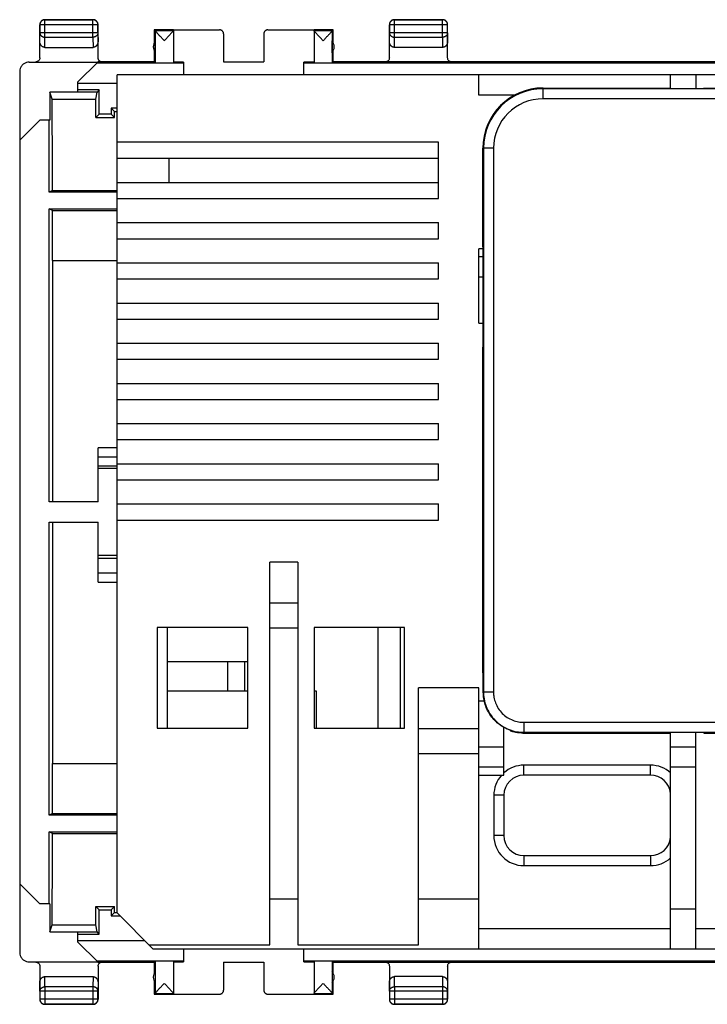
# Model space of a CAD drawing. Extents: x -45.5 to 44.3, y -24.7 to 24.3.
# Drawn here: x -45.5 to -11.3, y -24.7 to 24.3 of the extents above; entities that cross this region are included whole.
import ezdxf

# ---------------------------------------------------------------- set-up
doc = ezdxf.new("R2010")
doc.units = 0
doc.header["$LTSCALE"] = 16.335
doc.layers.get('0').update_dxf_attribs({"linetype": 'CONTINUOUS'})

msp = doc.modelspace()

# ---------------------------------------------------------------- linework, layer by layer
at = {"color": 7, "linetype": 'CONTINUOUS'}
for p, q in [((-44.483, 22.393), (-44.483, 24.043)), ((-44.478, 24.038), (-44.478, 23.637)), ((-44.233, 24.293), (-41.833, 24.293)), ((-41.837, 24.288), (-44.228, 24.288)), ((-41.587, 23.637), (-41.587, 24.038)), ((-41.583, 22.393), (-41.583, 24.043)), ((-27.083, 22.393), (-27.083, 24.043)), ((-27.078, 24.038), (-27.078, 23.637)), ((-26.833, 24.293), (-24.433, 24.293)), ((-24.437, 24.288), (-26.828, 24.288)), ((-24.187, 23.637), (-24.187, 24.038)), ((-24.183, 22.393), (-24.183, 24.043)), ((-38.783, 23.793), (-38.783, 23.161)), ((-38.739, 23.749), (-38.783, 23.793)), ((-37.833, 23.793), (-38.783, 23.793)), ((-38.739, 23.749), (-37.833, 23.749)), ((-38.739, 23.747), (-38.739, 22.149)), ((-37.833, 23.749), (-37.833, 23.787)), ((-37.833, 23.787), (-35.533, 23.787)), ((-37.833, 23.749), (-37.833, 22.149)), ((-35.333, 23.587), (-35.333, 22.188)), ((-33.333, 23.587), (-33.333, 22.188)), ((-33.133, 23.787), (-30.833, 23.787)), ((-29.883, 23.793), (-30.833, 23.793)), ((-30.833, 23.749), (-30.833, 23.787)), ((-30.833, 23.749), (-30.833, 22.149)), ((-30.833, 23.749), (-29.926, 23.749)), ((-29.927, 23.747), (-29.927, 22.149)), ((-29.926, 23.749), (-29.883, 23.793)), ((-29.883, 23.161), (-29.883, 23.793)), ((-38.739, 22.651), (-38.739, 23.234)), ((-29.926, 22.651), (-29.926, 23.234)), ((-44.234, 22.915), (-41.832, 22.915)), ((-38.783, 22.725), (-38.783, 22.193)), ((-29.883, 22.193), (-29.883, 22.725)), ((-24.432, 22.915), (-26.834, 22.915)), ((-45.005, 22.187), (-41.589, 22.187)), ((-42.583, 21.193), (-41.589, 22.187)), ((-37.333, 22.123), (-41.653, 22.123)), ((-38.783, 22.193), (-41.589, 22.193)), ((-38.783, 22.193), (-38.739, 22.149)), ((-37.333, 22.187), (-37.833, 22.187)), ((-37.333, 22.187), (-37.333, 21.543)), ((-35.333, 22.188), (-33.333, 22.188)), ((-31.333, 21.543), (-31.333, 22.187)), ((-30.833, 22.187), (-31.333, 22.187)), ((18.563, 22.123), (-31.333, 22.123)), ((-29.883, 22.193), (-29.927, 22.149)), ((28.717, 22.193), (-29.883, 22.193)), ((-45.475, 21.717), (-45.475, 18.301)), ((-42.583, 20.693), (-42.583, 21.193)), ((-40.633, -20.157), (-40.633, 21.543)), ((-3.233, 21.543), (-40.633, 21.543)), ((-22.633, 20.543), (-22.633, 21.543)), ((-13.083, 20.867), (-13.083, 21.543)), ((-11.833, 21.543), (-11.833, 20.867)), ((-43.983, 20.693), (-43.983, 19.293)), ((-43.862, 20.331), (-43.983, 20.693)), ((-41.633, 20.693), (-43.983, 20.693)), ((-41.528, 20.798), (-42.583, 20.798)), ((-41.693, 20.331), (-41.633, 20.693)), ((-41.528, 20.798), (-41.633, 20.693)), ((-41.528, 19.598), (-41.528, 20.798)), ((-19.432, 20.893), (-13.133, 20.893)), ((-13.133, 20.893), (-13.12, 20.867)), ((-13.12, 20.867), (-11.446, 20.867)), ((-11.433, 20.893), (-11.446, 20.867)), ((-11.433, 20.893), (-3.832, 20.893)), ((-43.862, 20.331), (-41.693, 20.331)), ((-40.938, 19.898), (-40.938, 19.598)), ((-40.938, 19.898), (-40.772, 19.732)), ((-40.633, 19.898), (-40.938, 19.898)), ((-40.772, 19.732), (-40.633, 19.732)), ((-44.483, 19.293), (-45.454, 18.321)), ((-43.983, 19.293), (-44.483, 19.293)), ((-44.023, 15.704), (-44.023, 19.293)), ((-41.528, 19.598), (-41.694, 19.431)), ((-41.694, 19.431), (-40.772, 19.431)), ((-40.938, 19.598), (-41.528, 19.598)), ((-40.938, 19.598), (-40.772, 19.431)), ((-45.483, 18.301), (-45.483, -18.715)), ((-45.454, -18.736), (-45.454, 18.321)), ((-24.633, 18.193), (-40.633, 18.193)), ((-24.633, 15.393), (-24.633, 18.193)), ((-22.433, 12.993), (-22.433, 17.893)), ((-24.633, 17.393), (-40.633, 17.393)), ((-38.035, 16.193), (-38.035, 17.393)), ((-40.633, 16.193), (-24.633, 16.193)), ((-43.853, 15.789), (-44.023, 15.704)), ((-40.633, 15.704), (-44.023, 15.704)), ((-43.853, 15.789), (-40.633, 15.789)), ((-40.633, 15.393), (-24.633, 15.393)), ((-44.023, 0.293), (-44.023, 14.882)), ((-43.851, 14.796), (-44.023, 14.882)), ((-44.023, 14.882), (-40.633, 14.882)), ((-43.851, 14.796), (-40.633, 14.796)), ((-40.633, 14.193), (-24.633, 14.193)), ((-24.633, 13.393), (-24.633, 14.193)), ((-40.633, 13.393), (-24.633, 13.393)), ((-22.633, 9.193), (-22.633, 12.893)), ((-22.407, 12.893), (-22.633, 12.893)), ((-22.433, 12.993), (-22.407, 12.98)), ((-22.407, 8.006), (-22.407, 12.98)), ((-43.848, 12.301), (-43.848, 0.293)), ((-43.848, 12.301), (-40.633, 12.301)), ((-40.633, 12.193), (-24.633, 12.193)), ((-24.633, 11.393), (-24.633, 12.193)), ((-40.633, 11.393), (-24.633, 11.393)), ((-40.633, 10.193), (-24.633, 10.193)), ((-24.633, 9.393), (-24.633, 10.193)), ((-40.633, 9.393), (-24.633, 9.393)), ((-22.633, 9.193), (-22.407, 9.193)), ((-40.633, 8.193), (-24.633, 8.193)), ((-24.633, 7.393), (-24.633, 8.193)), ((-22.433, 7.993), (-22.407, 8.006)), ((-22.433, -8.207), (-22.433, 7.993)), ((-40.633, 7.393), (-24.633, 7.393)), ((-40.633, 6.193), (-24.633, 6.193)), ((-24.633, 5.393), (-24.633, 6.193)), ((-40.633, 5.393), (-24.633, 5.393)), ((-40.633, 4.193), (-24.633, 4.193)), ((-24.633, 3.393), (-24.633, 4.193)), ((-41.583, 0.293), (-41.583, 2.993)), ((-40.633, 2.993), (-41.583, 2.993)), ((-40.633, 3.393), (-24.633, 3.393)), ((-40.633, 2.516), (-41.583, 2.516)), ((-41.583, 2.092), (-40.633, 2.092)), ((-40.633, 1.965), (-41.583, 1.965)), ((-40.633, 2.193), (-24.633, 2.193)), ((-24.633, 1.393), (-24.633, 2.193)), ((-40.633, 1.393), (-24.633, 1.393)), ((-41.583, 0.293), (-44.023, 0.293)), ((-40.633, 0.193), (-24.633, 0.193)), ((-24.633, -0.607), (-24.633, 0.193)), ((-44.023, -15.296), (-44.023, -0.707)), ((-44.023, -0.707), (-41.583, -0.707)), ((-43.848, -0.707), (-43.848, -12.715)), ((-41.583, -3.707), (-41.583, -0.707)), ((-40.633, -0.607), (-24.633, -0.607)), ((-40.633, -2.379), (-41.583, -2.379)), ((-41.583, -2.507), (-40.633, -2.507)), ((-33.033, -21.748), (-33.033, -2.707)), ((-31.633, -2.707), (-33.033, -2.707)), ((-31.633, -2.707), (-31.633, -21.748)), ((-41.583, -3.231), (-40.633, -3.231)), ((-41.583, -3.707), (-40.633, -3.707)), ((-38.633, -5.957), (-38.633, -10.957)), ((-34.133, -5.957), (-38.633, -5.957)), ((-38.133, -10.957), (-38.133, -5.957)), ((-34.133, -10.957), (-34.133, -5.957)), ((-30.833, -5.957), (-30.833, -10.957)), ((-26.333, -5.957), (-30.833, -5.957)), ((-27.633, -10.957), (-27.633, -5.957)), ((-26.533, -10.957), (-26.533, -5.957)), ((-26.333, -10.957), (-26.333, -5.957)), ((-34.133, -7.657), (-38.133, -7.657)), ((-35.133, -7.657), (-35.133, -9.107)), ((-34.283, -9.107), (-34.283, -7.657)), ((-22.433, -8.207), (-22.407, -8.22)), ((-22.407, -9.181), (-22.407, -8.22)), ((-38.133, -9.107), (-34.133, -9.107)), ((-30.833, -9.107), (-30.733, -9.107)), ((-30.733, -9.107), (-30.733, -10.957)), ((-25.633, -21.748), (-25.633, -8.957)), ((-22.633, -8.957), (-25.633, -8.957)), ((-22.633, -21.957), (-22.633, -8.957)), ((-22.633, -9.607), (-22.36, -9.607)), ((-38.633, -10.957), (-34.133, -10.957)), ((-30.833, -10.957), (-26.333, -10.957)), ((-21.383, -13.307), (-21.383, -10.926)), ((-20.433, -11.207), (-13.133, -11.207)), ((-13.133, -11.207), (-13.12, -11.181)), ((-11.446, -11.181), (-13.12, -11.181)), ((-13.083, -21.957), (-13.083, -11.181)), ((-11.833, -21.957), (-11.833, -11.181)), ((-11.433, -11.207), (-11.446, -11.181)), ((-11.433, -11.207), (-2.433, -11.207)), ((-43.848, -12.715), (-40.633, -12.715)), ((-22.633, -13.307), (-21.383, -13.307)), ((-14.083, -13.307), (-20.383, -13.307)), ((-21.383, -14.307), (-21.383, -16.307)), ((-43.851, -15.21), (-44.023, -15.296)), ((-40.633, -15.296), (-44.023, -15.296)), ((-43.851, -15.21), (-40.633, -15.21)), ((-44.023, -19.707), (-44.023, -16.118)), ((-43.853, -16.203), (-44.023, -16.118)), ((-44.023, -16.118), (-40.633, -16.118)), ((-43.853, -16.203), (-40.633, -16.203)), ((-20.383, -17.307), (-14.083, -17.307)), ((-45.475, -18.715), (-45.475, -22.131)), ((-45.454, -18.736), (-44.483, -19.707)), ((-43.983, -19.707), (-44.483, -19.707)), ((-43.983, -19.707), (-43.983, -21.107)), ((-41.528, -20.012), (-41.694, -19.846)), ((-41.694, -19.846), (-40.772, -19.846)), ((-41.528, -21.212), (-41.528, -20.012)), ((-41.528, -20.012), (-40.938, -20.012)), ((-40.938, -20.012), (-40.772, -19.846)), ((-40.938, -20.012), (-40.938, -20.312)), ((-40.938, -20.312), (-40.772, -20.146)), ((-40.938, -20.312), (-40.478, -20.312)), ((-40.772, -20.146), (-40.633, -20.146)), ((-40.633, -20.157), (-38.833, -21.957)), ((-43.983, -21.107), (-43.862, -20.745)), ((-43.862, -20.745), (-41.693, -20.745)), ((-41.633, -21.107), (-41.693, -20.745)), ((-43.983, -21.107), (-41.633, -21.107)), ((-42.583, -21.607), (-42.583, -21.107)), ((-42.583, -21.212), (-41.528, -21.212)), ((-41.528, -21.212), (-41.633, -21.107)), ((-41.589, -22.601), (-42.583, -21.607)), ((-39.042, -21.748), (-33.033, -21.748)), ((-3.233, -21.957), (-38.833, -21.957)), ((-37.333, -21.957), (-37.333, -22.601)), ((-31.633, -21.748), (-25.633, -21.748)), ((-31.333, -22.601), (-31.333, -21.957)), ((-41.653, -22.537), (-37.333, -22.537)), ((-31.333, -22.537), (18.563, -22.537)), ((-45.005, -22.601), (-41.589, -22.601)), ((-44.483, -22.807), (-44.483, -24.457)), ((-41.589, -22.607), (-38.783, -22.607)), ((-41.583, -22.807), (-41.583, -24.457)), ((-38.783, -22.607), (-38.739, -22.563)), ((-38.783, -22.607), (-38.783, -23.139)), ((-38.739, -22.563), (-38.739, -24.161)), ((-37.833, -22.563), (-37.833, -24.163)), ((-37.833, -22.601), (-37.333, -22.601)), ((-35.333, -22.602), (-35.333, -24.001)), ((-35.333, -22.602), (-33.333, -22.602)), ((-33.333, -22.602), (-33.333, -24.001)), ((-31.333, -22.601), (-30.833, -22.601)), ((-30.833, -22.563), (-30.833, -24.163)), ((-29.883, -22.607), (-29.927, -22.563)), ((-29.927, -22.563), (-29.927, -24.161)), ((-29.883, -23.139), (-29.883, -22.607)), ((-29.883, -22.607), (28.717, -22.607)), ((-27.083, -22.807), (-27.083, -24.457)), ((-24.183, -22.807), (-24.183, -24.457)), ((-44.234, -23.33), (-41.832, -23.33)), ((-38.739, -23.066), (-38.739, -23.649)), ((-29.926, -23.066), (-29.926, -23.649)), ((-24.432, -23.33), (-26.834, -23.33)), ((-38.783, -23.575), (-38.783, -24.207)), ((-29.883, -24.207), (-29.883, -23.575)), ((-44.478, -24.052), (-44.478, -24.453)), ((-41.587, -24.453), (-41.587, -24.052)), ((-38.739, -24.164), (-38.783, -24.207)), ((-38.783, -24.207), (-37.833, -24.207)), ((-38.739, -24.164), (-37.833, -24.164)), ((-37.833, -24.164), (-37.833, -24.201)), ((-37.833, -24.201), (-35.533, -24.201)), ((-33.133, -24.201), (-30.833, -24.201)), ((-30.833, -24.164), (-30.833, -24.201)), ((-30.833, -24.164), (-29.926, -24.164)), ((-30.833, -24.207), (-29.883, -24.207)), ((-29.883, -24.207), (-29.926, -24.164)), ((-27.078, -24.052), (-27.078, -24.453)), ((-24.187, -24.453), (-24.187, -24.052)), ((-41.833, -24.707), (-44.233, -24.707)), ((-44.228, -24.703), (-41.837, -24.703)), ((-24.433, -24.707), (-26.833, -24.707)), ((-26.828, -24.703), (-24.437, -24.703))]:
    msp.add_line(p, q, dxfattribs=at)
at = {"color": 9, "linetype": 'CONTINUOUS'}
for p, q in [((-44.483, 24.043), (-44.478, 24.038)), ((-41.587, 24.038), (-44.478, 24.038)), ((-44.233, 24.293), (-44.228, 24.288)), ((-44.228, 23.421), (-44.228, 24.288)), ((-41.833, 24.293), (-41.837, 24.288)), ((-41.837, 23.421), (-41.837, 24.288)), ((-41.583, 24.043), (-41.587, 24.038)), ((-27.083, 24.043), (-27.078, 24.038)), ((-24.187, 24.038), (-27.078, 24.038)), ((-26.833, 24.293), (-26.828, 24.288)), ((-26.828, 23.421), (-26.828, 24.288)), ((-24.433, 24.293), (-24.437, 24.288)), ((-24.437, 23.421), (-24.437, 24.288)), ((-24.183, 24.043), (-24.187, 24.038)), ((-44.483, 23.203), (-44.478, 23.637)), ((-41.587, 23.637), (-44.478, 23.637)), ((-41.587, 23.637), (-41.583, 23.203)), ((-27.083, 23.203), (-27.078, 23.637)), ((-24.187, 23.637), (-27.078, 23.637)), ((-24.187, 23.637), (-24.183, 23.203)), ((-44.234, 22.915), (-44.228, 23.421)), ((-44.228, 23.421), (-41.837, 23.421)), ((-41.837, 23.421), (-41.832, 22.915)), ((-26.834, 22.915), (-26.828, 23.421)), ((-26.828, 23.421), (-24.437, 23.421)), ((-24.437, 23.421), (-24.432, 22.915)), ((-40.633, 21.123), (-42.583, 21.123)), ((-19.433, 20.858), (-19.432, 20.893)), ((-19.433, 20.358), (-19.433, 20.858)), ((-3.833, 20.858), (-19.433, 20.858)), ((-20.838, 20.543), (-22.633, 20.543)), ((-3.833, 20.358), (-19.433, 20.358)), ((-22.398, 17.893), (-22.433, 17.893)), ((-22.398, 17.893), (-22.398, -9.172)), ((-21.898, 17.893), (-22.398, 17.893)), ((-21.898, 17.893), (-21.898, -9.172)), ((-22.633, 12.5), (-22.407, 12.5)), ((-22.633, 11.5), (-22.407, 11.5)), ((-33.033, -4.725), (-31.633, -4.725)), ((-33.033, -5.975), (-31.633, -5.975)), ((-22.407, -9.181), (-22.398, -9.172)), ((-21.898, -9.172), (-22.398, -9.172)), ((-20.398, -10.672), (-20.398, -11.172)), ((-20.398, -10.672), (0.099, -10.672)), ((-25.633, -10.975), (-22.633, -10.975)), ((-20.433, -11.207), (-20.398, -11.172)), ((-20.398, -11.172), (-0.401, -11.172)), ((-25.633, -12.225), (-22.633, -12.225)), ((-21.383, -11.914), (-22.633, -11.914)), ((-11.833, -11.914), (-13.083, -11.914)), ((-21.383, -12.914), (-22.633, -12.914)), ((-20.383, -13.307), (-20.383, -12.807)), ((-14.083, -12.807), (-20.383, -12.807)), ((-14.083, -13.307), (-14.083, -12.807)), ((-11.833, -12.914), (-13.083, -12.914)), ((-21.883, -14.307), (-21.883, -16.307)), ((-21.383, -14.307), (-21.883, -14.307)), ((-21.383, -16.307), (-21.883, -16.307)), ((-20.383, -17.307), (-20.383, -17.807)), ((-14.083, -17.307), (-14.083, -17.807)), ((-20.383, -17.807), (-14.083, -17.807)), ((-33.033, -19.457), (-31.633, -19.457)), ((-25.633, -19.457), (-22.633, -19.457)), ((-13.083, -19.957), (-11.833, -19.957)), ((-13.083, -20.957), (-22.633, -20.957)), ((-2.283, -20.957), (-11.833, -20.957)), ((-42.583, -21.537), (-39.253, -21.537)), ((-44.228, -23.835), (-44.234, -23.33)), ((-41.832, -23.33), (-41.837, -23.835)), ((-26.828, -23.835), (-26.834, -23.33)), ((-24.432, -23.33), (-24.437, -23.835)), ((-44.478, -24.052), (-44.483, -23.618)), ((-44.228, -23.835), (-44.228, -24.703)), ((-41.837, -23.835), (-44.228, -23.835)), ((-41.837, -23.835), (-41.837, -24.703)), ((-41.583, -23.618), (-41.587, -24.052)), ((-27.078, -24.052), (-27.083, -23.618)), ((-26.828, -23.835), (-26.828, -24.703)), ((-24.437, -23.835), (-26.828, -23.835)), ((-24.437, -23.835), (-24.437, -24.703)), ((-24.183, -23.618), (-24.187, -24.052)), ((-44.483, -24.457), (-44.478, -24.453)), ((-41.587, -24.052), (-44.478, -24.052)), ((-41.587, -24.453), (-44.478, -24.453)), ((-41.583, -24.457), (-41.587, -24.453)), ((-27.083, -24.457), (-27.078, -24.453)), ((-24.187, -24.052), (-27.078, -24.052)), ((-24.187, -24.453), (-27.078, -24.453)), ((-24.183, -24.457), (-24.187, -24.453)), ((-44.233, -24.707), (-44.228, -24.703)), ((-41.833, -24.707), (-41.837, -24.703)), ((-26.833, -24.707), (-26.828, -24.703)), ((-24.433, -24.707), (-24.437, -24.703))]:
    msp.add_line(p, q, dxfattribs=at)
at = {"color": 7, "linetype": 'CONTINUOUS'}
for points in [[(-38.739, 23.749), (-38.739, 23.749), (-38.739, 23.749), (-38.739, 23.748), (-38.739, 23.748), (-38.739, 23.747), (-38.739, 23.747)], [(-29.926, 23.749), (-29.927, 23.749), (-29.927, 23.749), (-29.927, 23.748), (-29.927, 23.748), (-29.927, 23.747), (-29.927, 23.747)], [(-38.739, -24.161), (-38.739, -24.162), (-38.739, -24.162), (-38.739, -24.163), (-38.739, -24.163), (-38.739, -24.163), (-38.739, -24.164)], [(-29.927, -24.161), (-29.927, -24.162), (-29.927, -24.162), (-29.927, -24.163), (-29.927, -24.163), (-29.927, -24.163), (-29.926, -24.164)]]:
    msp.add_lwpolyline(points, dxfattribs=at)
for centre, radius, start, end in [((-38.333, 22.943), 0.5, 144.3638, 215.6362), ((-30.333, 22.943), 0.5, 324.3638, 35.6362), ((-19.433, 17.893), 3, 89.9919, 179.9919), ((-20.383, -14.307), 1, 90, 180), ((-14.083, -14.307), 1, 5.8071, 90), ((-20.383, -16.307), 1, 180, 270), ((-14.083, -16.307), 1, 270, 354.2508), ((-38.333, -23.357), 0.5, 144.3638, 215.6362), ((-30.333, -23.357), 0.5, 324.3638, 35.6362)]:
    msp.add_arc(centre, radius, start, end, dxfattribs=at)
at = {"color": 9, "linetype": 'CONTINUOUS'}
for centre, radius, start, end in [((-19.433, 17.893), 2.965, 90, 180), ((-19.433, 17.893), 2.465, 90, 180), ((-20.383, -14.307), 1.5, 90, 131.8103), ((-14.083, -14.307), 1.5, 48.1897, 90), ((-20.383, -14.307), 1.5, 138.1897, 180), ((-20.383, -16.307), 1.5, 180, 270), ((-14.083, -16.307), 1.5, 270, 311.8103)]:
    msp.add_arc(centre, radius, start, end, dxfattribs=at)
at = {"color": 7, "linetype": 'CONTINUOUS'}
for points, knots in [([(-44.233, 24.293), (-44.242, 24.293), (-44.261, 24.292), (-44.289, 24.287), (-44.316, 24.279), (-44.342, 24.269), (-44.366, 24.255), (-44.389, 24.239), (-44.41, 24.22), (-44.429, 24.199), (-44.445, 24.176), (-44.459, 24.152), (-44.469, 24.126), (-44.477, 24.099), (-44.482, 24.071), (-44.483, 24.052), (-44.483, 24.043)], [0, 0, 0, 0, 0.071428, 0.142857, 0.214285, 0.285714, 0.357143, 0.428571, 0.5, 0.571429, 0.642857, 0.714286, 0.785715, 0.857143, 0.928572, 1, 1, 1, 1]), ([(-44.228, 24.288), (-44.239, 24.288), (-44.261, 24.287), (-44.293, 24.281), (-44.324, 24.27), (-44.354, 24.256), (-44.381, 24.237), (-44.406, 24.216), (-44.427, 24.191), (-44.446, 24.164), (-44.46, 24.134), (-44.471, 24.103), (-44.477, 24.071), (-44.478, 24.049), (-44.478, 24.038)], [0, 0, 0, 0, 0.083333, 0.166666, 0.249999, 0.333332, 0.416666, 0.5, 0.583334, 0.666668, 0.750001, 0.833334, 0.916667, 1, 1, 1, 1]), ([(-41.587, 24.038), (-41.587, 24.049), (-41.589, 24.071), (-41.595, 24.103), (-41.606, 24.134), (-41.62, 24.164), (-41.638, 24.191), (-41.66, 24.216), (-41.685, 24.237), (-41.712, 24.256), (-41.741, 24.27), (-41.772, 24.281), (-41.805, 24.287), (-41.826, 24.288), (-41.837, 24.288)], [0, 0, 0, 0, 0.083341, 0.166682, 0.250024, 0.333365, 0.416707, 0.500049, 0.58339, 0.66673, 0.750071, 0.833409, 0.916746, 1, 1, 1, 1]), ([(-41.583, 24.043), (-41.583, 24.052), (-41.584, 24.071), (-41.589, 24.099), (-41.596, 24.126), (-41.607, 24.152), (-41.621, 24.176), (-41.637, 24.199), (-41.656, 24.22), (-41.677, 24.239), (-41.7, 24.255), (-41.724, 24.269), (-41.75, 24.279), (-41.777, 24.287), (-41.805, 24.292), (-41.823, 24.293), (-41.833, 24.293)], [0, 0, 0, 0, 0.071428, 0.142857, 0.214285, 0.285714, 0.357143, 0.428571, 0.5, 0.571429, 0.642857, 0.714286, 0.785715, 0.857143, 0.928572, 1, 1, 1, 1]), ([(-26.833, 24.293), (-26.842, 24.293), (-26.861, 24.292), (-26.889, 24.287), (-26.916, 24.279), (-26.942, 24.269), (-26.966, 24.255), (-26.989, 24.239), (-27.01, 24.22), (-27.029, 24.199), (-27.045, 24.176), (-27.059, 24.152), (-27.069, 24.126), (-27.077, 24.099), (-27.082, 24.071), (-27.083, 24.052), (-27.083, 24.043)], [0, 0, 0, 0, 0.071428, 0.142857, 0.214285, 0.285714, 0.357143, 0.428571, 0.5, 0.571429, 0.642857, 0.714286, 0.785715, 0.857143, 0.928572, 1, 1, 1, 1]), ([(-26.828, 24.288), (-26.839, 24.288), (-26.861, 24.287), (-26.893, 24.281), (-26.924, 24.27), (-26.954, 24.256), (-26.981, 24.237), (-27.006, 24.216), (-27.027, 24.191), (-27.046, 24.164), (-27.06, 24.134), (-27.071, 24.103), (-27.077, 24.071), (-27.078, 24.049), (-27.078, 24.038)], [0, 0, 0, 0, 0.083333, 0.166666, 0.249999, 0.333332, 0.416666, 0.5, 0.583334, 0.666668, 0.750001, 0.833334, 0.916667, 1, 1, 1, 1]), ([(-24.187, 24.038), (-24.187, 24.049), (-24.189, 24.071), (-24.195, 24.103), (-24.206, 24.134), (-24.22, 24.164), (-24.238, 24.191), (-24.26, 24.216), (-24.285, 24.237), (-24.312, 24.256), (-24.341, 24.27), (-24.372, 24.281), (-24.405, 24.287), (-24.426, 24.288), (-24.437, 24.288)], [0, 0, 0, 0, 0.083341, 0.166682, 0.250024, 0.333365, 0.416707, 0.500049, 0.58339, 0.66673, 0.750071, 0.833409, 0.916746, 1, 1, 1, 1]), ([(-24.183, 24.043), (-24.183, 24.052), (-24.184, 24.071), (-24.189, 24.099), (-24.196, 24.126), (-24.207, 24.152), (-24.221, 24.176), (-24.237, 24.199), (-24.256, 24.22), (-24.277, 24.239), (-24.3, 24.255), (-24.324, 24.269), (-24.35, 24.279), (-24.377, 24.287), (-24.405, 24.292), (-24.423, 24.293), (-24.433, 24.293)], [0, 0, 0, 0, 0.071428, 0.142857, 0.214285, 0.285714, 0.357143, 0.428571, 0.5, 0.571429, 0.642857, 0.714286, 0.785715, 0.857143, 0.928572, 1, 1, 1, 1]), ([(-38.286, 23.249), (-38.306, 23.27), (-38.345, 23.311), (-38.403, 23.373), (-38.459, 23.431), (-38.51, 23.486), (-38.556, 23.535), (-38.597, 23.578), (-38.632, 23.616), (-38.661, 23.649), (-38.685, 23.676), (-38.705, 23.698), (-38.719, 23.716), (-38.73, 23.729), (-38.736, 23.739), (-38.739, 23.745), (-38.739, 23.747)], [0, 0, 0, 0, 0.128353, 0.254736, 0.375587, 0.487567, 0.588089, 0.676474, 0.752754, 0.817536, 0.871126, 0.914397, 0.948172, 0.97339, 0.990494, 1, 1, 1, 1]), ([(-37.908, 23.652), (-37.918, 23.641), (-37.939, 23.617), (-37.974, 23.579), (-38.014, 23.536), (-38.061, 23.486), (-38.112, 23.432), (-38.168, 23.373), (-38.226, 23.312), (-38.266, 23.27), (-38.286, 23.249)], [0, 0, 0, 0, 0.078902, 0.171968, 0.279952, 0.402886, 0.539882, 0.687752, 0.842554, 1, 1, 1, 1]), ([(-37.833, 23.747), (-37.833, 23.745), (-37.836, 23.739), (-37.842, 23.73), (-37.852, 23.716), (-37.866, 23.699), (-37.885, 23.677), (-37.9, 23.661), (-37.908, 23.652)], [0, 0, 0, 0, 0.050534, 0.143275, 0.281176, 0.466604, 0.704623, 1, 1, 1, 1]), ([(-35.333, 23.587), (-35.333, 23.596), (-35.334, 23.616), (-35.34, 23.644), (-35.35, 23.67), (-35.364, 23.695), (-35.381, 23.718), (-35.401, 23.739), (-35.424, 23.756), (-35.449, 23.77), (-35.476, 23.78), (-35.504, 23.786), (-35.523, 23.787), (-35.533, 23.787)], [0, 0, 0, 0, 0.090892, 0.181876, 0.272678, 0.363718, 0.454475, 0.545536, 0.636293, 0.727331, 0.818131, 0.909112, 1, 1, 1, 1]), ([(-33.133, 23.787), (-33.142, 23.787), (-33.161, 23.786), (-33.189, 23.78), (-33.216, 23.77), (-33.241, 23.756), (-33.264, 23.739), (-33.285, 23.718), (-33.302, 23.695), (-33.315, 23.67), (-33.325, 23.644), (-33.331, 23.616), (-33.333, 23.596), (-33.333, 23.587)], [0, 0, 0, 0, 0.090888, 0.181869, 0.272669, 0.363707, 0.454464, 0.545525, 0.636282, 0.727322, 0.818124, 0.909108, 1, 1, 1, 1]), ([(-30.38, 23.249), (-30.4, 23.27), (-30.439, 23.312), (-30.498, 23.373), (-30.553, 23.432), (-30.605, 23.486), (-30.651, 23.536), (-30.692, 23.579), (-30.727, 23.617), (-30.756, 23.65), (-30.78, 23.677), (-30.799, 23.699), (-30.814, 23.717), (-30.824, 23.73), (-30.83, 23.739), (-30.833, 23.745), (-30.833, 23.747)], [0, 0, 0, 0, 0.128952, 0.255793, 0.376978, 0.489229, 0.589937, 0.678397, 0.754643, 0.819293, 0.872681, 0.915703, 0.949207, 0.974122, 0.990873, 1, 1, 1, 1]), ([(-30.38, 23.249), (-30.4, 23.27), (-30.439, 23.312), (-30.498, 23.373), (-30.553, 23.432), (-30.605, 23.486), (-30.651, 23.536), (-30.692, 23.579), (-30.727, 23.617), (-30.756, 23.65), (-30.78, 23.677), (-30.799, 23.699), (-30.814, 23.717), (-30.824, 23.73), (-30.83, 23.739), (-30.833, 23.745), (-30.833, 23.747)], [0, 0, 0, 0, 0.128952, 0.255793, 0.376978, 0.489229, 0.589937, 0.678397, 0.754643, 0.819293, 0.872681, 0.915703, 0.949207, 0.974122, 0.990873, 1, 1, 1, 1]), ([(-29.927, 23.747), (-29.927, 23.745), (-29.93, 23.739), (-29.936, 23.729), (-29.946, 23.716), (-29.961, 23.698), (-29.98, 23.676), (-30.004, 23.649), (-30.034, 23.616), (-30.069, 23.578), (-30.109, 23.535), (-30.155, 23.486), (-30.207, 23.431), (-30.262, 23.373), (-30.32, 23.311), (-30.36, 23.27), (-30.38, 23.249)], [0, 0, 0, 0, 0.009511, 0.026626, 0.051853, 0.085636, 0.128904, 0.18249, 0.247263, 0.323543, 0.411934, 0.512464, 0.624431, 0.745242, 0.871608, 1, 1, 1, 1]), ([(-44.234, 22.915), (-44.244, 22.915), (-44.264, 22.917), (-44.294, 22.923), (-44.323, 22.934), (-44.351, 22.949), (-44.378, 22.968), (-44.403, 22.991), (-44.426, 23.019), (-44.446, 23.05), (-44.462, 23.085), (-44.474, 23.123), (-44.481, 23.162), (-44.483, 23.19), (-44.483, 23.203)], [0, 0, 0, 0, 0.071155, 0.143171, 0.216287, 0.291617, 0.369333, 0.450308, 0.534485, 0.622265, 0.713195, 0.807071, 0.902876, 1, 1, 1, 1]), ([(-41.583, 23.203), (-41.583, 23.19), (-41.585, 23.162), (-41.592, 23.123), (-41.604, 23.085), (-41.62, 23.05), (-41.64, 23.019), (-41.663, 22.991), (-41.688, 22.968), (-41.715, 22.949), (-41.743, 22.934), (-41.772, 22.923), (-41.802, 22.917), (-41.822, 22.915), (-41.832, 22.915)], [0, 0, 0, 0, 0.097124, 0.192929, 0.286805, 0.377735, 0.465515, 0.549692, 0.630667, 0.708383, 0.783713, 0.856829, 0.928845, 1, 1, 1, 1]), ([(-26.834, 22.915), (-26.844, 22.915), (-26.864, 22.917), (-26.894, 22.923), (-26.923, 22.934), (-26.951, 22.949), (-26.978, 22.968), (-27.003, 22.991), (-27.026, 23.019), (-27.046, 23.05), (-27.062, 23.085), (-27.074, 23.123), (-27.081, 23.162), (-27.083, 23.19), (-27.083, 23.203)], [0, 0, 0, 0, 0.071155, 0.143171, 0.216287, 0.291617, 0.369333, 0.450308, 0.534485, 0.622265, 0.713195, 0.807071, 0.902876, 1, 1, 1, 1]), ([(-24.183, 23.203), (-24.183, 23.19), (-24.185, 23.162), (-24.192, 23.123), (-24.204, 23.085), (-24.22, 23.05), (-24.24, 23.019), (-24.263, 22.991), (-24.288, 22.968), (-24.315, 22.949), (-24.343, 22.934), (-24.372, 22.923), (-24.402, 22.917), (-24.422, 22.915), (-24.432, 22.915)], [0, 0, 0, 0, 0.097124, 0.192929, 0.286805, 0.377735, 0.465515, 0.549692, 0.630667, 0.708383, 0.783713, 0.856829, 0.928845, 1, 1, 1, 1]), ([(-45.005, 22.187), (-45.054, 22.187), (-45.153, 22.171), (-45.286, 22.103), (-45.391, 21.998), (-45.459, 21.865), (-45.475, 21.766), (-45.475, 21.717)], [0, 0, 0, 0, 0.200403, 0.400516, 0.599967, 0.799678, 1, 1, 1, 1]), ([(-44.483, 22.393), (-44.483, 22.367), (-44.493, 22.314), (-44.538, 22.248), (-44.605, 22.203), (-44.657, 22.193), (-44.683, 22.193)], [0, 0, 0, 0, 0.249406, 0.501692, 0.752392, 1, 1, 1, 1]), ([(-41.556, 22.293), (-41.561, 22.301), (-41.576, 22.332), (-41.583, 22.367), (-41.583, 22.393)], [0, 0, 0, 0, 0.250602, 1, 1, 1, 1]), ([(-41.409, 22.195), (-41.426, 22.197), (-41.469, 22.208), (-41.513, 22.238), (-41.536, 22.264), (-41.541, 22.271)], [0, 0, 0, 0, 0.327522, 0.831781, 1, 1, 1, 1]), ([(-38.739, 22.149), (-38.738, 22.148), (-38.733, 22.149), (-38.724, 22.148), (-38.709, 22.148), (-38.688, 22.148), (-38.662, 22.147), (-38.63, 22.147), (-38.594, 22.147), (-38.554, 22.147), (-38.51, 22.147), (-38.463, 22.146), (-38.414, 22.146), (-38.363, 22.146), (-38.311, 22.146), (-38.258, 22.146), (-38.206, 22.146), (-38.156, 22.146), (-38.106, 22.146), (-38.06, 22.147), (-38.016, 22.147), (-37.976, 22.147), (-37.94, 22.147), (-37.909, 22.147), (-37.883, 22.148), (-37.861, 22.147), (-37.848, 22.15), (-37.833, 22.145), (-37.833, 22.149)], [0, 0, 0, 0, 0.00372, 0.014117, 0.031058, 0.054315, 0.083577, 0.118449, 0.158462, 0.203076, 0.25169, 0.303649, 0.358254, 0.414769, 0.472431, 0.530466, 0.588089, 0.644526, 0.699016, 0.750824, 0.799253, 0.843651, 0.883418, 0.91802, 0.94699, 0.969938, 0.986556, 1, 1, 1, 1]), ([(-30.833, 22.149), (-30.833, 22.145), (-30.817, 22.15), (-30.805, 22.147), (-30.783, 22.148), (-30.757, 22.147), (-30.726, 22.147), (-30.69, 22.147), (-30.65, 22.147), (-30.606, 22.147), (-30.559, 22.146), (-30.51, 22.146), (-30.459, 22.146), (-30.407, 22.146), (-30.355, 22.146), (-30.303, 22.146), (-30.252, 22.146), (-30.203, 22.146), (-30.156, 22.147), (-30.112, 22.147), (-30.072, 22.147), (-30.036, 22.147), (-30.004, 22.147), (-29.978, 22.148), (-29.957, 22.148), (-29.941, 22.148), (-29.933, 22.149), (-29.928, 22.148), (-29.927, 22.149)], [0, 0, 0, 0, 0.013444, 0.030062, 0.05301, 0.08198, 0.116582, 0.156349, 0.200747, 0.249176, 0.300984, 0.355474, 0.411911, 0.469534, 0.527569, 0.585231, 0.641746, 0.696351, 0.74831, 0.796924, 0.841538, 0.881551, 0.916423, 0.945685, 0.968942, 0.985883, 0.99628, 1, 1, 1, 1]), ([(-27.083, 22.393), (-27.083, 22.367), (-27.093, 22.314), (-27.138, 22.248), (-27.205, 22.203), (-27.257, 22.193), (-27.283, 22.193)], [0, 0, 0, 0, 0.249406, 0.501692, 0.752392, 1, 1, 1, 1]), ([(-23.983, 22.193), (-24.009, 22.193), (-24.061, 22.203), (-24.128, 22.248), (-24.172, 22.314), (-24.183, 22.367), (-24.183, 22.393)], [0, 0, 0, 0, 0.247608, 0.498308, 0.750594, 1, 1, 1, 1]), ([(-43.853, 15.789), (-43.854, 16.295), (-43.856, 17.305), (-43.859, 18.819), (-43.861, 19.827), (-43.862, 20.331)], [0, 0, 0, 0, 0.334003, 0.66737, 1, 1, 1, 1]), ([(-41.694, 19.431), (-41.694, 19.531), (-41.694, 19.731), (-41.693, 20.031), (-41.693, 20.231), (-41.693, 20.331)], [0, 0, 0, 0, 0.333493, 0.666828, 1, 1, 1, 1]), ([(-40.772, 19.431), (-40.772, 19.465), (-40.772, 19.532), (-40.772, 19.632), (-40.772, 19.698), (-40.772, 19.732)], [0, 0, 0, 0, 0.333385, 0.666719, 1, 1, 1, 1]), ([(-43.848, 12.301), (-43.849, 12.578), (-43.849, 13.133), (-43.85, 13.965), (-43.851, 14.519), (-43.851, 14.796)], [0, 0, 0, 0, 0.333541, 0.666884, 1, 1, 1, 1]), ([(-21.046, -11.076), (-21.144, -11.043), (-21.336, -10.961), (-21.601, -10.796), (-21.837, -10.591), (-22.038, -10.352), (-22.2, -10.085), (-22.318, -9.796), (-22.39, -9.493), (-22.407, -9.285), (-22.407, -9.181)], [0, 0, 0, 0, 0.125, 0.25, 0.375001, 0.500001, 0.625001, 0.75, 0.875, 1, 1, 1, 1]), ([(-21.033, -11.115), (-21.034, -11.111), (-21.037, -11.102), (-21.042, -11.089), (-21.044, -11.081), (-21.046, -11.076)], [0, 0, 0, 0, 0.331665, 0.664996, 1, 1, 1, 1]), ([(-20.433, -11.207), (-20.501, -11.207), (-20.636, -11.2), (-20.837, -11.169), (-20.968, -11.135), (-21.033, -11.115)], [0, 0, 0, 0, 0.333355, 0.666688, 1, 1, 1, 1]), ([(-43.851, -15.21), (-43.851, -14.933), (-43.85, -14.379), (-43.849, -13.547), (-43.849, -12.993), (-43.848, -12.715)], [0, 0, 0, 0, 0.333116, 0.666459, 1, 1, 1, 1]), ([(-43.862, -20.745), (-43.861, -20.242), (-43.859, -19.233), (-43.856, -17.719), (-43.854, -16.709), (-43.853, -16.203)], [0, 0, 0, 0, 0.33263, 0.665997, 1, 1, 1, 1]), ([(-41.693, -20.745), (-41.693, -20.646), (-41.693, -20.446), (-41.694, -20.146), (-41.694, -19.946), (-41.694, -19.846)], [0, 0, 0, 0, 0.333172, 0.666507, 1, 1, 1, 1]), ([(-40.772, -20.146), (-40.772, -20.113), (-40.772, -20.046), (-40.772, -19.946), (-40.772, -19.879), (-40.772, -19.846)], [0, 0, 0, 0, 0.333281, 0.666615, 1, 1, 1, 1]), ([(-45.475, -22.131), (-45.475, -22.18), (-45.459, -22.279), (-45.391, -22.412), (-45.286, -22.518), (-45.153, -22.586), (-45.054, -22.601), (-45.005, -22.601)], [0, 0, 0, 0, 0.200322, 0.400033, 0.599484, 0.799597, 1, 1, 1, 1]), ([(-44.683, -22.607), (-44.657, -22.607), (-44.605, -22.617), (-44.538, -22.662), (-44.493, -22.729), (-44.483, -22.781), (-44.483, -22.807)], [0, 0, 0, 0, 0.247608, 0.498308, 0.750594, 1, 1, 1, 1]), ([(-41.583, -22.807), (-41.583, -22.781), (-41.572, -22.729), (-41.538, -22.677), (-41.511, -22.654), (-41.504, -22.648)], [0, 0, 0, 0, 0.426321, 0.857567, 1, 1, 1, 1]), ([(-41.482, -22.634), (-41.475, -22.629), (-41.451, -22.618), (-41.426, -22.611), (-41.409, -22.609)], [0, 0, 0, 0, 0.337011, 1, 1, 1, 1]), ([(-37.833, -22.563), (-37.833, -22.559), (-37.848, -22.565), (-37.861, -22.561), (-37.883, -22.562), (-37.909, -22.562), (-37.94, -22.562), (-37.976, -22.561), (-38.016, -22.561), (-38.06, -22.561), (-38.106, -22.561), (-38.156, -22.561), (-38.206, -22.561), (-38.258, -22.561), (-38.311, -22.561), (-38.363, -22.561), (-38.414, -22.561), (-38.463, -22.561), (-38.51, -22.561), (-38.554, -22.561), (-38.594, -22.561), (-38.63, -22.562), (-38.662, -22.562), (-38.688, -22.562), (-38.709, -22.563), (-38.724, -22.562), (-38.733, -22.564), (-38.738, -22.562), (-38.739, -22.563)], [0, 0, 0, 0, 0.013444, 0.030062, 0.05301, 0.08198, 0.116582, 0.156349, 0.200747, 0.249176, 0.300984, 0.355474, 0.411911, 0.469534, 0.527569, 0.585231, 0.641746, 0.696351, 0.74831, 0.796924, 0.841538, 0.881551, 0.916423, 0.945685, 0.968942, 0.985883, 0.99628, 1, 1, 1, 1]), ([(-29.927, -22.563), (-29.928, -22.562), (-29.933, -22.564), (-29.941, -22.562), (-29.957, -22.563), (-29.978, -22.562), (-30.004, -22.562), (-30.036, -22.562), (-30.072, -22.561), (-30.112, -22.561), (-30.156, -22.561), (-30.203, -22.561), (-30.252, -22.561), (-30.303, -22.561), (-30.355, -22.561), (-30.407, -22.561), (-30.459, -22.561), (-30.51, -22.561), (-30.559, -22.561), (-30.606, -22.561), (-30.65, -22.561), (-30.69, -22.561), (-30.726, -22.562), (-30.757, -22.562), (-30.783, -22.562), (-30.805, -22.561), (-30.817, -22.565), (-30.833, -22.559), (-30.833, -22.563)], [0, 0, 0, 0, 0.00372, 0.014117, 0.031058, 0.054315, 0.083577, 0.118449, 0.158462, 0.203076, 0.25169, 0.303649, 0.358254, 0.414769, 0.472431, 0.530466, 0.588089, 0.644526, 0.699016, 0.750824, 0.799253, 0.843651, 0.883418, 0.91802, 0.94699, 0.969938, 0.986556, 1, 1, 1, 1]), ([(-27.283, -22.607), (-27.257, -22.607), (-27.205, -22.617), (-27.138, -22.662), (-27.093, -22.729), (-27.083, -22.781), (-27.083, -22.807)], [0, 0, 0, 0, 0.247608, 0.498308, 0.750594, 1, 1, 1, 1]), ([(-24.183, -22.807), (-24.183, -22.781), (-24.172, -22.729), (-24.128, -22.662), (-24.061, -22.617), (-24.009, -22.607), (-23.983, -22.607)], [0, 0, 0, 0, 0.249406, 0.501692, 0.752392, 1, 1, 1, 1]), ([(-44.483, -23.618), (-44.483, -23.604), (-44.481, -23.577), (-44.474, -23.537), (-44.462, -23.499), (-44.446, -23.464), (-44.426, -23.433), (-44.403, -23.405), (-44.378, -23.382), (-44.351, -23.363), (-44.323, -23.348), (-44.294, -23.338), (-44.264, -23.331), (-44.244, -23.33), (-44.234, -23.33)], [0, 0, 0, 0, 0.097124, 0.192929, 0.286805, 0.377735, 0.465515, 0.549692, 0.630667, 0.708383, 0.783713, 0.856829, 0.928845, 1, 1, 1, 1]), ([(-41.832, -23.33), (-41.822, -23.33), (-41.802, -23.331), (-41.772, -23.338), (-41.743, -23.348), (-41.715, -23.363), (-41.688, -23.382), (-41.663, -23.405), (-41.64, -23.433), (-41.62, -23.464), (-41.604, -23.499), (-41.592, -23.537), (-41.585, -23.577), (-41.583, -23.604), (-41.583, -23.618)], [0, 0, 0, 0, 0.071155, 0.143171, 0.216287, 0.291617, 0.369333, 0.450308, 0.534485, 0.622265, 0.713195, 0.807071, 0.902876, 1, 1, 1, 1]), ([(-27.083, -23.618), (-27.083, -23.604), (-27.081, -23.577), (-27.074, -23.537), (-27.062, -23.499), (-27.046, -23.464), (-27.026, -23.433), (-27.003, -23.405), (-26.978, -23.382), (-26.951, -23.363), (-26.923, -23.348), (-26.894, -23.338), (-26.864, -23.331), (-26.844, -23.33), (-26.834, -23.33)], [0, 0, 0, 0, 0.097124, 0.192929, 0.286805, 0.377735, 0.465515, 0.549692, 0.630667, 0.708383, 0.783713, 0.856829, 0.928845, 1, 1, 1, 1]), ([(-24.432, -23.33), (-24.422, -23.33), (-24.402, -23.331), (-24.372, -23.338), (-24.343, -23.348), (-24.315, -23.363), (-24.288, -23.382), (-24.263, -23.405), (-24.24, -23.433), (-24.22, -23.464), (-24.204, -23.499), (-24.192, -23.537), (-24.185, -23.577), (-24.183, -23.604), (-24.183, -23.618)], [0, 0, 0, 0, 0.071155, 0.143171, 0.216287, 0.291617, 0.369333, 0.450308, 0.534485, 0.622265, 0.713195, 0.807071, 0.902876, 1, 1, 1, 1]), ([(-38.739, -24.161), (-38.739, -24.159), (-38.736, -24.153), (-38.73, -24.144), (-38.719, -24.13), (-38.705, -24.113), (-38.686, -24.09), (-38.661, -24.063), (-38.632, -24.031), (-38.597, -23.993), (-38.556, -23.949), (-38.51, -23.9), (-38.459, -23.845), (-38.403, -23.787), (-38.345, -23.726), (-38.306, -23.684), (-38.286, -23.664)], [0, 0, 0, 0, 0.009493, 0.026559, 0.051712, 0.085459, 0.128778, 0.182447, 0.247311, 0.323635, 0.412077, 0.51269, 0.624856, 0.74585, 0.872129, 1, 1, 1, 1]), ([(-38.286, -23.664), (-38.266, -23.684), (-38.226, -23.726), (-38.168, -23.787), (-38.112, -23.846), (-38.061, -23.901), (-38.014, -23.95), (-37.974, -23.994), (-37.939, -24.032), (-37.909, -24.064), (-37.885, -24.091), (-37.866, -24.113), (-37.852, -24.131), (-37.842, -24.144), (-37.836, -24.154), (-37.833, -24.159), (-37.833, -24.161)], [0, 0, 0, 0, 0.128528, 0.255255, 0.376544, 0.488963, 0.58977, 0.678298, 0.754588, 0.819308, 0.872767, 0.915828, 0.949304, 0.974159, 0.990879, 1, 1, 1, 1]), ([(-38.286, -23.664), (-38.266, -23.684), (-38.226, -23.726), (-38.168, -23.787), (-38.112, -23.846), (-38.061, -23.901), (-38.014, -23.95), (-37.974, -23.994), (-37.939, -24.032), (-37.909, -24.064), (-37.885, -24.091), (-37.866, -24.113), (-37.852, -24.131), (-37.842, -24.144), (-37.836, -24.154), (-37.833, -24.159), (-37.833, -24.161)], [0, 0, 0, 0, 0.128528, 0.255255, 0.376544, 0.488963, 0.58977, 0.678298, 0.754588, 0.819308, 0.872767, 0.915828, 0.949304, 0.974159, 0.990879, 1, 1, 1, 1]), ([(-35.533, -24.201), (-35.523, -24.201), (-35.504, -24.2), (-35.476, -24.194), (-35.449, -24.184), (-35.424, -24.17), (-35.401, -24.153), (-35.381, -24.133), (-35.364, -24.11), (-35.35, -24.085), (-35.34, -24.058), (-35.334, -24.03), (-35.333, -24.011), (-35.333, -24.001)], [0, 0, 0, 0, 0.090888, 0.181869, 0.272669, 0.363707, 0.454464, 0.545525, 0.636282, 0.727322, 0.818124, 0.909108, 1, 1, 1, 1]), ([(-33.333, -24.001), (-33.333, -24.011), (-33.331, -24.03), (-33.325, -24.058), (-33.315, -24.085), (-33.302, -24.11), (-33.285, -24.133), (-33.264, -24.153), (-33.241, -24.17), (-33.216, -24.184), (-33.189, -24.194), (-33.161, -24.2), (-33.142, -24.201), (-33.133, -24.201)], [0, 0, 0, 0, 0.090892, 0.181876, 0.272678, 0.363718, 0.454475, 0.545536, 0.636293, 0.727331, 0.818131, 0.909112, 1, 1, 1, 1]), ([(-30.758, -24.066), (-30.748, -24.055), (-30.727, -24.032), (-30.692, -23.994), (-30.651, -23.95), (-30.605, -23.901), (-30.553, -23.846), (-30.498, -23.787), (-30.439, -23.726), (-30.4, -23.684), (-30.38, -23.664)], [0, 0, 0, 0, 0.079004, 0.172117, 0.280155, 0.403182, 0.54041, 0.688494, 0.843185, 1, 1, 1, 1]), ([(-30.38, -23.664), (-30.36, -23.684), (-30.321, -23.726), (-30.263, -23.787), (-30.207, -23.845), (-30.156, -23.9), (-30.109, -23.949), (-30.069, -23.993), (-30.034, -24.031), (-30.004, -24.063), (-29.98, -24.09), (-29.961, -24.113), (-29.946, -24.13), (-29.936, -24.144), (-29.93, -24.153), (-29.927, -24.159), (-29.927, -24.161)], [0, 0, 0, 0, 0.127917, 0.254181, 0.375135, 0.487285, 0.587908, 0.676357, 0.752682, 0.817534, 0.871198, 0.914512, 0.948266, 0.973427, 0.990501, 1, 1, 1, 1]), ([(-44.483, -24.457), (-44.483, -24.467), (-44.482, -24.485), (-44.477, -24.513), (-44.469, -24.54), (-44.459, -24.566), (-44.445, -24.59), (-44.429, -24.613), (-44.41, -24.634), (-44.389, -24.653), (-44.366, -24.669), (-44.342, -24.683), (-44.316, -24.694), (-44.289, -24.701), (-44.261, -24.706), (-44.242, -24.707), (-44.233, -24.707)], [0, 0, 0, 0, 0.071428, 0.142857, 0.214285, 0.285714, 0.357143, 0.428571, 0.5, 0.571429, 0.642857, 0.714286, 0.785715, 0.857143, 0.928572, 1, 1, 1, 1]), ([(-44.478, -24.453), (-44.478, -24.464), (-44.477, -24.486), (-44.471, -24.518), (-44.46, -24.549), (-44.446, -24.578), (-44.427, -24.605), (-44.406, -24.63), (-44.381, -24.652), (-44.354, -24.67), (-44.324, -24.684), (-44.293, -24.695), (-44.261, -24.701), (-44.239, -24.703), (-44.228, -24.703)], [0, 0, 0, 0, 0.083341, 0.166682, 0.250024, 0.333365, 0.416707, 0.500049, 0.58339, 0.66673, 0.750071, 0.833409, 0.916746, 1, 1, 1, 1]), ([(-41.837, -24.703), (-41.826, -24.703), (-41.805, -24.701), (-41.772, -24.695), (-41.741, -24.684), (-41.712, -24.67), (-41.685, -24.652), (-41.66, -24.63), (-41.638, -24.605), (-41.62, -24.578), (-41.606, -24.549), (-41.595, -24.518), (-41.589, -24.486), (-41.587, -24.464), (-41.587, -24.453)], [0, 0, 0, 0, 0.083254, 0.166591, 0.249929, 0.33327, 0.41661, 0.499951, 0.583293, 0.666635, 0.749976, 0.833318, 0.916659, 1, 1, 1, 1]), ([(-41.833, -24.707), (-41.823, -24.707), (-41.805, -24.706), (-41.777, -24.701), (-41.75, -24.694), (-41.724, -24.683), (-41.7, -24.669), (-41.677, -24.653), (-41.656, -24.634), (-41.637, -24.613), (-41.621, -24.59), (-41.607, -24.566), (-41.596, -24.54), (-41.589, -24.513), (-41.584, -24.485), (-41.583, -24.467), (-41.583, -24.457)], [0, 0, 0, 0, 0.071428, 0.142857, 0.214285, 0.285714, 0.357143, 0.428571, 0.5, 0.571429, 0.642857, 0.714286, 0.785715, 0.857143, 0.928572, 1, 1, 1, 1]), ([(-30.833, -24.161), (-30.833, -24.159), (-30.83, -24.154), (-30.824, -24.144), (-30.814, -24.131), (-30.799, -24.113), (-30.78, -24.091), (-30.766, -24.075), (-30.758, -24.066)], [0, 0, 0, 0, 0.050453, 0.142945, 0.280472, 0.465719, 0.704083, 1, 1, 1, 1]), ([(-27.083, -24.457), (-27.083, -24.467), (-27.082, -24.485), (-27.077, -24.513), (-27.069, -24.54), (-27.059, -24.566), (-27.045, -24.59), (-27.029, -24.613), (-27.01, -24.634), (-26.989, -24.653), (-26.966, -24.669), (-26.942, -24.683), (-26.916, -24.694), (-26.889, -24.701), (-26.861, -24.706), (-26.842, -24.707), (-26.833, -24.707)], [0, 0, 0, 0, 0.071428, 0.142857, 0.214285, 0.285714, 0.357143, 0.428571, 0.5, 0.571429, 0.642857, 0.714286, 0.785715, 0.857143, 0.928572, 1, 1, 1, 1]), ([(-27.078, -24.453), (-27.078, -24.464), (-27.077, -24.486), (-27.071, -24.518), (-27.06, -24.549), (-27.046, -24.578), (-27.027, -24.605), (-27.006, -24.63), (-26.981, -24.652), (-26.954, -24.67), (-26.924, -24.684), (-26.893, -24.695), (-26.861, -24.701), (-26.839, -24.703), (-26.828, -24.703)], [0, 0, 0, 0, 0.083333, 0.166666, 0.249999, 0.333332, 0.416666, 0.5, 0.583334, 0.666668, 0.750001, 0.833334, 0.916667, 1, 1, 1, 1]), ([(-24.437, -24.703), (-24.426, -24.703), (-24.404, -24.701), (-24.372, -24.695), (-24.341, -24.684), (-24.312, -24.67), (-24.285, -24.652), (-24.26, -24.63), (-24.238, -24.605), (-24.22, -24.578), (-24.206, -24.549), (-24.195, -24.518), (-24.189, -24.486), (-24.187, -24.464), (-24.187, -24.453)], [0, 0, 0, 0, 0.083333, 0.166666, 0.249999, 0.333332, 0.416666, 0.5, 0.583334, 0.666668, 0.750001, 0.833334, 0.916667, 1, 1, 1, 1]), ([(-24.433, -24.707), (-24.423, -24.707), (-24.405, -24.706), (-24.377, -24.701), (-24.35, -24.694), (-24.324, -24.683), (-24.3, -24.669), (-24.277, -24.653), (-24.256, -24.634), (-24.237, -24.613), (-24.221, -24.59), (-24.207, -24.566), (-24.196, -24.54), (-24.189, -24.513), (-24.184, -24.485), (-24.183, -24.467), (-24.183, -24.457)], [0, 0, 0, 0, 0.071428, 0.142857, 0.214285, 0.285714, 0.357143, 0.428571, 0.5, 0.571429, 0.642857, 0.714286, 0.785715, 0.857143, 0.928572, 1, 1, 1, 1])]:
    msp.add_open_spline(points, degree=3, knots=knots, dxfattribs=at)
at = {"color": 9, "linetype": 'CONTINUOUS'}
for points, knots in [([(-44.478, 23.637), (-44.478, 23.628), (-44.477, 23.609), (-44.47, 23.581), (-44.46, 23.554), (-44.445, 23.529), (-44.427, 23.505), (-44.405, 23.484), (-44.381, 23.465), (-44.353, 23.449), (-44.324, 23.437), (-44.293, 23.428), (-44.261, 23.422), (-44.239, 23.421), (-44.228, 23.421)], [0, 0, 0, 0, 0.077255, 0.154978, 0.233562, 0.313325, 0.394497, 0.477203, 0.561458, 0.647175, 0.734174, 0.822198, 0.910931, 1, 1, 1, 1]), ([(-41.587, 23.637), (-41.587, 23.628), (-41.589, 23.609), (-41.595, 23.581), (-41.606, 23.554), (-41.62, 23.529), (-41.639, 23.505), (-41.66, 23.484), (-41.685, 23.465), (-41.712, 23.449), (-41.742, 23.437), (-41.773, 23.428), (-41.805, 23.422), (-41.826, 23.421), (-41.837, 23.421)], [0, 0, 0, 0, 0.077212, 0.154935, 0.233517, 0.313283, 0.394458, 0.477166, 0.561424, 0.647145, 0.734148, 0.822176, 0.910912, 1, 1, 1, 1]), ([(-27.078, 23.637), (-27.078, 23.628), (-27.077, 23.609), (-27.07, 23.581), (-27.06, 23.554), (-27.045, 23.529), (-27.027, 23.505), (-27.005, 23.484), (-26.981, 23.465), (-26.953, 23.449), (-26.924, 23.437), (-26.893, 23.428), (-26.861, 23.422), (-26.839, 23.421), (-26.828, 23.421)], [0, 0, 0, 0, 0.077255, 0.154978, 0.233562, 0.313325, 0.394497, 0.477203, 0.561458, 0.647175, 0.734174, 0.822198, 0.910931, 1, 1, 1, 1]), ([(-24.187, 23.637), (-24.187, 23.628), (-24.189, 23.609), (-24.195, 23.581), (-24.206, 23.554), (-24.22, 23.529), (-24.239, 23.505), (-24.26, 23.484), (-24.285, 23.465), (-24.312, 23.449), (-24.342, 23.437), (-24.373, 23.428), (-24.405, 23.422), (-24.426, 23.421), (-24.437, 23.421)], [0, 0, 0, 0, 0.077254, 0.154976, 0.233558, 0.31332, 0.394492, 0.477196, 0.561449, 0.647165, 0.734163, 0.822186, 0.910917, 1, 1, 1, 1]), ([(-22.398, -9.172), (-22.398, -9.286), (-22.377, -9.528), (-22.277, -9.895), (-22.093, -10.26), (-21.829, -10.591), (-21.5, -10.859), (-21.133, -11.047), (-20.761, -11.151), (-20.514, -11.172), (-20.398, -11.172)], [0, 0, 0, 0, 0.108803, 0.230862, 0.361775, 0.497163, 0.632857, 0.764786, 0.888636, 1, 1, 1, 1]), ([(-21.898, -9.172), (-21.898, -9.257), (-21.882, -9.439), (-21.807, -9.714), (-21.67, -9.988), (-21.471, -10.236), (-21.224, -10.438), (-20.949, -10.578), (-20.67, -10.656), (-20.485, -10.672), (-20.398, -10.672)], [0, 0, 0, 0, 0.108469, 0.230549, 0.361605, 0.497232, 0.633069, 0.765033, 0.888865, 1, 1, 1, 1]), ([(-44.478, -24.052), (-44.478, -24.042), (-44.477, -24.023), (-44.47, -23.995), (-44.46, -23.968), (-44.445, -23.943), (-44.427, -23.919), (-44.405, -23.898), (-44.381, -23.879), (-44.353, -23.864), (-44.324, -23.851), (-44.293, -23.842), (-44.261, -23.836), (-44.239, -23.835), (-44.228, -23.835)], [0, 0, 0, 0, 0.077255, 0.154978, 0.233562, 0.313325, 0.394497, 0.477203, 0.561458, 0.647175, 0.734174, 0.822198, 0.910931, 1, 1, 1, 1]), ([(-41.587, -24.052), (-41.587, -24.042), (-41.589, -24.023), (-41.595, -23.995), (-41.606, -23.968), (-41.62, -23.943), (-41.639, -23.919), (-41.66, -23.898), (-41.685, -23.879), (-41.712, -23.864), (-41.742, -23.851), (-41.773, -23.842), (-41.805, -23.836), (-41.826, -23.835), (-41.837, -23.835)], [0, 0, 0, 0, 0.077254, 0.154976, 0.233558, 0.31332, 0.394492, 0.477196, 0.561449, 0.647165, 0.734163, 0.822186, 0.910917, 1, 1, 1, 1]), ([(-27.078, -24.052), (-27.078, -24.042), (-27.077, -24.023), (-27.07, -23.995), (-27.06, -23.968), (-27.045, -23.943), (-27.027, -23.919), (-27.005, -23.898), (-26.981, -23.879), (-26.953, -23.864), (-26.924, -23.851), (-26.893, -23.842), (-26.861, -23.836), (-26.839, -23.835), (-26.828, -23.835)], [0, 0, 0, 0, 0.077255, 0.154978, 0.233562, 0.313325, 0.394497, 0.477203, 0.561458, 0.647175, 0.734174, 0.822198, 0.910931, 1, 1, 1, 1]), ([(-24.187, -24.052), (-24.187, -24.042), (-24.189, -24.023), (-24.195, -23.995), (-24.206, -23.968), (-24.22, -23.943), (-24.239, -23.919), (-24.26, -23.898), (-24.285, -23.879), (-24.312, -23.864), (-24.342, -23.851), (-24.373, -23.842), (-24.405, -23.836), (-24.426, -23.835), (-24.437, -23.835)], [0, 0, 0, 0, 0.077254, 0.154976, 0.233558, 0.31332, 0.394492, 0.477196, 0.561449, 0.647165, 0.734163, 0.822186, 0.910917, 1, 1, 1, 1])]:
    msp.add_open_spline(points, degree=3, knots=knots, dxfattribs=at)
at = {"color": 7, "linetype": 'CONTINUOUS'}
for points in [[(-41.541, 22.271), (-41.547, 22.278), (-41.552, 22.285), (-41.556, 22.293)], [(-41.541, 22.271), (-41.547, 22.278), (-41.552, 22.285), (-41.556, 22.293)], [(-41.383, 22.193), (-41.392, 22.193), (-41.401, 22.193), (-41.409, 22.195)], [(-41.383, 22.193), (-41.392, 22.193), (-41.401, 22.193), (-41.409, 22.195)], [(-41.504, -22.648), (-41.497, -22.643), (-41.49, -22.638), (-41.482, -22.634)], [(-41.504, -22.648), (-41.497, -22.643), (-41.49, -22.638), (-41.482, -22.634)], [(-41.409, -22.609), (-41.401, -22.608), (-41.392, -22.607), (-41.383, -22.607)], [(-41.409, -22.609), (-41.401, -22.608), (-41.392, -22.607), (-41.383, -22.607)]]:
    msp.add_open_spline(points, degree=3, dxfattribs=at)

doc.saveas('drawing.dxf')
